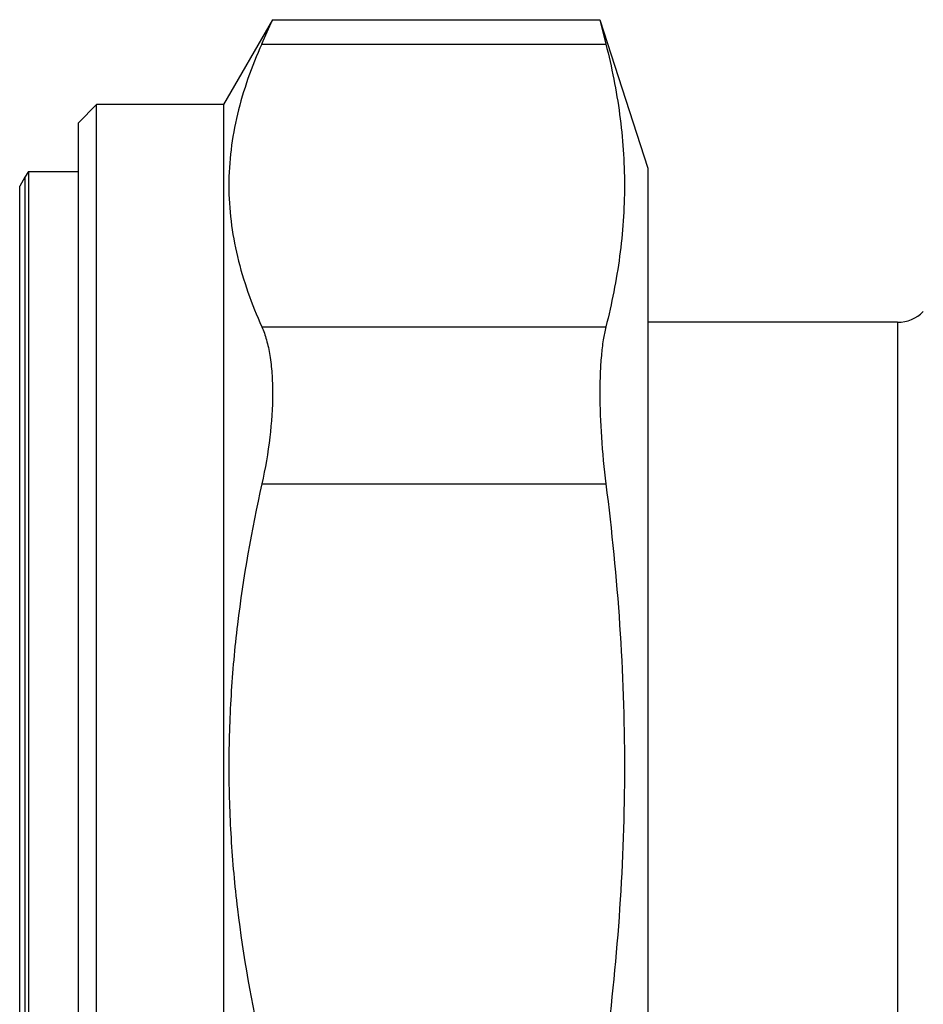
# Model space of a CAD drawing. Units: millimetres. Extents: x 0 to 420, y 0 to 297.
# Drawn here: x 348 to 373, y 125 to 152 of the extents above; entities that cross this region are included whole.
import ezdxf

# ---------------------------------------------------------------- set-up
doc = ezdxf.new("R2010")
doc.units = ezdxf.units.MM
doc.header["$LTSCALE"] = 23.1
doc.layers.get('0').update_dxf_attribs({"linetype": 'CONTINUOUS'})
for name, color, linetype in [('A_STD', 7, 'CONTINUOUS'), ('E_STD', 7, 'CONTINUOUS'), ('KOSMETIK', 7, 'CONTINUOUS')]:
    doc.layers.add(name, color=color, linetype=linetype)

msp = doc.modelspace()

# ---------------------------------------------------------------- linework, layer by layer
at = {"color": 7, "linetype": 'Continuous'}
for p, q in [((354.99, 151.872), (353.64, 149.534)), ((354.99, 151.872), (364.012, 151.872)), ((349.64, 149.034), (350.14, 149.534)), ((353.64, 149.534), (350.14, 149.534)), ((350.14, 113.034), (350.14, 149.534)), ((353.64, 149.534), (353.64, 113.034)), ((349.64, 113.534), (349.64, 149.034)), ((348.259, 147.684), (348.163, 147.534)), ((372.223, 143.534), (365.34, 143.534))]:
    msp.add_line(p, q, dxfattribs=at)
at = {"color": 9, "linetype": 'Continuous'}
for p, q in [((354.694, 151.202), (364.179, 151.202)), ((354.694, 143.408), (364.179, 143.408)), ((372.223, 143.534), (372.223, 119.034)), ((354.694, 139.078), (364.179, 139.078))]:
    msp.add_line(p, q, dxfattribs=at)
at = {"color": 7, "linetype": 'Continuous'}
for centre, radius, start, end in [((283.033, 183.324), 78.531, 335.85573, 336.39021), ((372.223, 144.534), 1, 270, 315)]:
    msp.add_arc(centre, radius, start, end, dxfattribs=at)
for points, knots in [([(354.694, 151.202), (354.414, 150.579), (354.068, 149.617), (353.826, 148.294), (353.764, 147.305), (353.826, 146.317), (354.068, 144.994), (354.414, 144.031), (354.694, 143.408)], [0, 0, 0, 0, 0.25437, 0.37784, 0.5, 0.62216, 0.74563, 1, 1, 1, 1]), ([(354.694, 143.408), (354.746, 143.292), (354.835, 143.032), (354.925, 142.602), (354.979, 142.109), (355.003, 141.355), (354.933, 140.332), (354.789, 139.503), (354.694, 139.078)], [0, 0, 0, 0, 0.086868, 0.187121, 0.300323, 0.425298, 0.702514, 1, 1, 1, 1]), ([(354.694, 139.078), (354.407, 137.8), (354.063, 135.86), (353.825, 133.25), (353.764, 131.284), (353.825, 129.318), (354.063, 126.707), (354.407, 124.768), (354.694, 123.49)], [0, 0, 0, 0, 0.249961, 0.37498, 0.5, 0.62502, 0.750039, 1, 1, 1, 1])]:
    msp.add_open_spline(points, degree=3, knots=knots, dxfattribs=at)
at = {"layer": 'A_STD', "color": 7, "linetype": 'Continuous'}
for p, q in [((364.012, 151.872), (365.34, 147.784)), ((364.012, 151.872), (364.179, 151.202)), ((365.34, 147.784), (365.34, 114.784)), ((348.163, 147.534), (348.019, 147.284))]:
    msp.add_line(p, q, dxfattribs=at)
for points, knots in [([(364.179, 151.202), (364.34, 150.562), (364.599, 149.272), (364.736, 147.305), (364.599, 145.339), (364.34, 144.048), (364.179, 143.408)], [0, 0, 0, 0, 0.251531, 0.5, 0.748469, 1, 1, 1, 1]), ([(364.179, 143.408), (364.149, 143.289), (364.098, 143.025), (364.048, 142.596), (364.018, 142.106), (364.005, 141.357), (364.044, 140.339), (364.125, 139.507), (364.179, 139.078)], [0, 0, 0, 0, 0.084883, 0.184693, 0.298128, 0.423515, 0.701584, 1, 1, 1, 1]), ([(364.179, 139.078), (364.342, 137.786), (364.6, 135.192), (364.736, 131.284), (364.6, 127.376), (364.342, 124.782), (364.179, 123.49)], [0, 0, 0, 0, 0.250004, 0.5, 0.749996, 1, 1, 1, 1])]:
    msp.add_open_spline(points, degree=3, knots=knots, dxfattribs=at)
at = {"layer": 'E_STD', "color": 9, "linetype": 'Continuous'}
for p, q in [((348.163, 147.534), (348.163, 115.034)), ((348.019, 115.284), (348.019, 147.284))]:
    msp.add_line(p, q, dxfattribs=at)
at = {"layer": 'KOSMETIK', "color": 7, "linetype": 'Continuous'}
for q in [(349.64, 147.684), (348.259, 114.884)]:
    msp.add_line((348.259, 147.684), q, dxfattribs=at)

doc.saveas('drawing.dxf')
